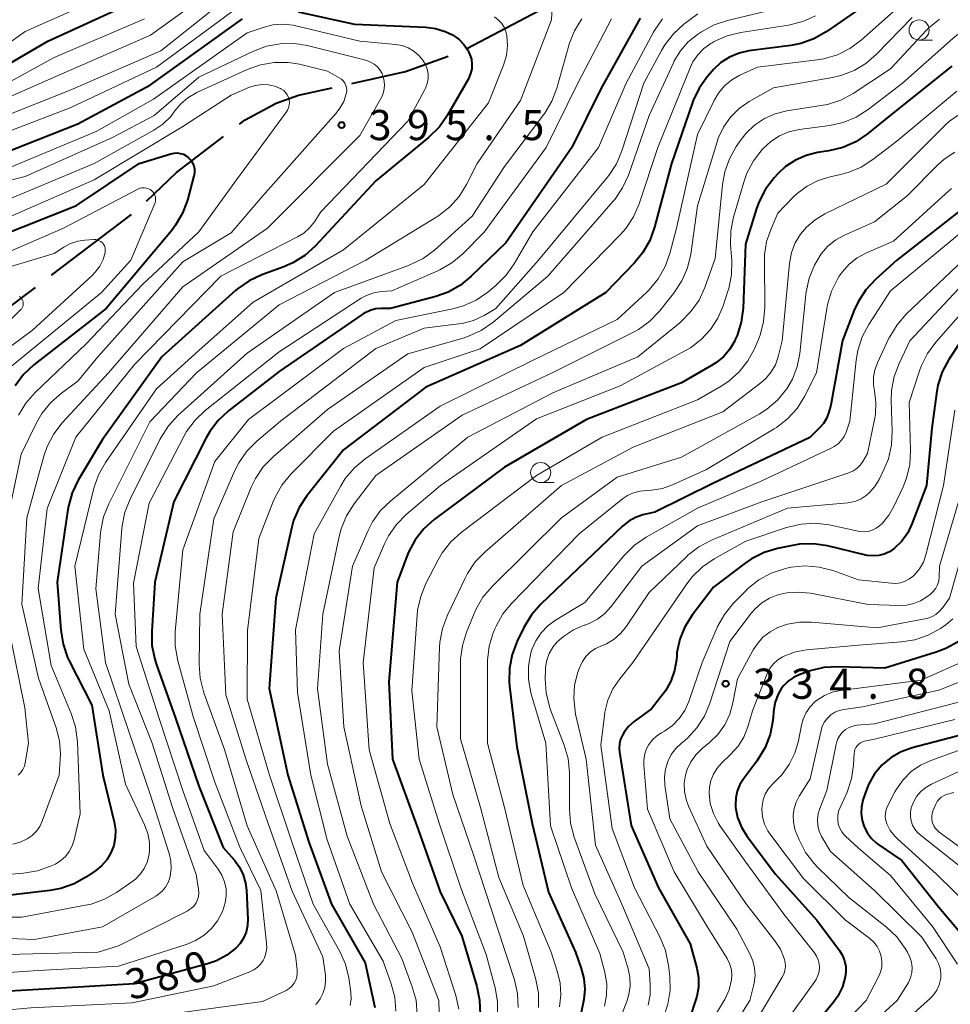
# Model space of a CAD drawing. Units: metres. Extents: x -72000 to -70000, y 24000 to 25500.
# Drawn here: x -71385 to -71270, y 24171 to 24293 of the extents above; entities that cross this region are included whole.
import ezdxf

# ---------------------------------------------------------------- set-up
doc = ezdxf.new("R2010")
doc.units = ezdxf.units.M
for name, color, linetype, lineweight in [('110600_大字・町・丁目界', 7, 'Continuous', 40), ('633100_広葉樹林', 7, 'Continuous', 13), ('710100_等高線(計曲線)', 7, 'Continuous', 40), ('710200_等高線(主曲線)', 7, 'Continuous', 13), ('731200_図化機測定による標高点', 7, 'Continuous', 40)]:
    doc.layers.add(name, color=color, linetype=linetype, lineweight=lineweight)
doc.styles.add('Style-WORKING', font='MS Gothic.ttf')

msp = doc.modelspace()

# ---------------------------------------------------------------- linework, layer by layer
at = {"layer": '110600_大字・町・丁目界', "linetype": 'Continuous', "lineweight": 40}
msp.add_line((-71381.33, 24261.14), (-71371.36, 24268.67), dxfattribs=at)
at = {"layer": '110600_大字・町・丁目界', "linetype": 'Continuous', "lineweight": 40, "flags": 128}
for points in [[(-71329.7, 24289.33), (-71320.77, 24294.01), (-71318.84, 24295.47)], [(-71344, 24284.97), (-71337.32, 24286.45), (-71331.99, 24288.34)], [(-71357.96, 24279.89), (-71357.26, 24280.43), (-71353.39, 24282.52), (-71350.6, 24283.5), (-71346.44, 24284.42)], [(-71369.51, 24270.35), (-71365.78, 24273.91), (-71359.95, 24278.37)], [(-71393.87, 24252.97), (-71387.68, 24256.34), (-71383.33, 24259.63)]]:
    msp.add_lwpolyline(points, dxfattribs=at)
at = {"layer": '633100_広葉樹林', "linetype": 'Continuous', "lineweight": 13}
for p, q in [((-71273.45, 24290.36), (-71271.78, 24290.36)), ((-71320.5, 24235.36), (-71318.83, 24235.36))]:
    msp.add_line(p, q, dxfattribs=at)
for centre in [(-71273.45, 24291.61), (-71320.5, 24236.61)]:
    msp.add_circle(centre, 1.25, dxfattribs=at)
at = {"layer": '710100_等高線(計曲線)', "linetype": 'Continuous', "lineweight": 40, "flags": 128}
for points, elevation in [([(-71277, 24296.92), (-71285.02, 24291.38), (-71286.53, 24290.52), (-71288.17, 24289.93), (-71289.39, 24289.69), (-71294.6, 24289), (-71295.84, 24288.72), (-71297.01, 24288.24), (-71298.08, 24287.55), (-71299.02, 24286.69), (-71299.18, 24286.51), (-71299.77, 24285.82), (-71300.78, 24284.4), (-71301.53, 24282.83), (-71301.62, 24282.59), (-71304.25, 24275), (-71306.33, 24267.1), (-71306.92, 24265.46), (-71307.79, 24263.94), (-71308.82, 24262.69), (-71312.4, 24259), (-71323, 24252.42), (-71334.77, 24247.23), (-71345, 24239.43), (-71349.56, 24233.72), (-71350.52, 24232.27), (-71351.22, 24230.67), (-71351.5, 24229.66), (-71353.43, 24221), (-71354.24, 24209.76), (-71351.95, 24199), (-71349.32, 24190.68), (-71346.51, 24183), (-71342.31, 24175.69), (-71341.11, 24170.14)], 370), ([(-71421, 24294.43), (-71411.54, 24292.46), (-71404.55, 24289.45), (-71395, 24287.2), (-71393, 24286.03), (-71392.37, 24285.74), (-71391.7, 24285.56), (-71391.01, 24285.49), (-71390.32, 24285.55), (-71389.65, 24285.73), (-71389, 24286.03), (-71381.78, 24290.22), (-71371, 24295.17)], 380), ([(-71350.67, 24293.88), (-71343.67, 24292.33), (-71334.78, 24291.97), (-71333.56, 24291.81), (-71332.38, 24291.44), (-71331.46, 24290.99), (-71331.35, 24290.92), (-71330.65, 24290.42), (-71330.05, 24289.81), (-71329.57, 24289.1), (-71329.3, 24288.54), (-71329.12, 24287.97), (-71329.05, 24287.38), (-71329.07, 24286.79)], 390), ([(-71455, 24293), (-71446.28, 24289.72), (-71437.14, 24287), (-71429.71, 24285), (-71423, 24282.9), (-71414.93, 24279.07), (-71405.11, 24277), (-71397, 24275.33), (-71387.94, 24276.06), (-71378.04, 24279.96), (-71369, 24284.78), (-71357.57, 24293)], 390), ([(-71308.14, 24293.07), (-71313, 24284.28), (-71316.63, 24277), (-71324.83, 24265.17), (-71329.13, 24261), (-71330.48, 24259.89), (-71332, 24259.04), (-71333.52, 24258.5), (-71339.17, 24257), (-71340.37, 24257), (-71341.04, 24256.94), (-71341.7, 24256.77), (-71342.31, 24256.48), (-71342.56, 24256.32), (-71353, 24249.18), (-71359.32, 24244.28), (-71360.6, 24243.1), (-71361.65, 24241.71), (-71362.1, 24240.91), (-71366.13, 24233), (-71368.47, 24223), (-71368.86, 24216.87), (-71368.83, 24215.13), (-71368.49, 24213.42), (-71368.3, 24212.85), (-71365.89, 24206.11), (-71363, 24197.63), (-71359.96, 24190.04), (-71358.57, 24188.43), (-71357.95, 24187.57), (-71357.48, 24186.62), (-71357.19, 24185.6), (-71357.08, 24184.7), (-71356.93, 24181.11), (-71356.96, 24180.31), (-71357.14, 24179.52)], 380), ([(-71329.07, 24286.79), (-71329.21, 24286.21), (-71329.44, 24285.66), (-71329.49, 24285.56), (-71332.08, 24281.02), (-71333.07, 24279.58), (-71334.43, 24278.23), (-71341, 24272.85), (-71348.54, 24264.76), (-71349.84, 24263.59), (-71351.32, 24262.67), (-71352.44, 24262.18), (-71355.18, 24261.18), (-71356.76, 24260.44), (-71358.19, 24259.44), (-71358.44, 24259.22), (-71367.59, 24251), (-71375, 24240.74), (-71378, 24235.67), (-71378.75, 24234.1), (-71379.22, 24232.42), (-71379.28, 24232.02), (-71380.6, 24223), (-71380.17, 24217.01), (-71379.89, 24215.29), (-71379.32, 24213.65), (-71379.11, 24213.2), (-71376.31, 24207.69), (-71374.96, 24199), (-71373.53, 24193.21), (-71373.38, 24192.23), (-71373.4, 24191.24), (-71373.59, 24190.27), (-71373.95, 24189.35), (-71374.46, 24188.51), (-71375.11, 24187.76), (-71375.82, 24187.18), (-71376.99, 24186.38), (-71378.5, 24185.51), (-71380.15, 24184.93), (-71381.52, 24184.67), (-71388.92, 24183.82)], 390), ([(-71269.37, 24287.12), (-71277, 24281.02), (-71279.87, 24278.7), (-71281.32, 24277.73), (-71282.91, 24277.02), (-71284.65, 24276.59), (-71286.07, 24276.38), (-71287.49, 24276.03), (-71288.83, 24275.44), (-71290.05, 24274.63), (-71291, 24273.75), (-71291.48, 24273.22), (-71292.54, 24271.84), (-71293.34, 24270.29), (-71293.66, 24269.41), (-71295.02, 24264.98), (-71295.34, 24257.05), (-71295.56, 24255.32), (-71296.07, 24253.66), (-71296.3, 24253.15), (-71296.37, 24253), (-71296.99, 24251.95), (-71297.78, 24251.01), (-71298.73, 24250.23), (-71299.25, 24249.91), (-71303, 24247.78), (-71314.8, 24243.2), (-71325, 24237.27), (-71333.74, 24230.78), (-71335.04, 24229.62), (-71336.12, 24228.25), (-71336.95, 24226.72), (-71337.16, 24226.2), (-71338.34, 24223), (-71339.39, 24210.61), (-71338.92, 24201), (-71335.75, 24192.25), (-71333, 24184.5), (-71330.29, 24179), (-71328.43, 24172.77), (-71328.09, 24171.06), (-71328.04, 24169.32)], 360), ([(-71388.15, 24265.85), (-71378.22, 24269.78), (-71370.42, 24275), (-71366.48, 24276.23), (-71366.09, 24276.31), (-71365.7, 24276.33), (-71365.31, 24276.28), (-71364.93, 24276.16), (-71364.58, 24275.97), (-71364.27, 24275.73), (-71364, 24275.44), (-71363.79, 24275.11), (-71363.64, 24274.74), (-71363.56, 24274.36), (-71363.54, 24273.96)], 400), ([(-71363.54, 24273.96), (-71363.59, 24273.57), (-71363.62, 24273.48), (-71364.42, 24270.48), (-71365.02, 24268.84), (-71365.9, 24267.34), (-71366.42, 24266.65), (-71374.54, 24257), (-71383.54, 24249.99), (-71384.81, 24248.8), (-71385.86, 24247.41)], 400), ([(-71266.91, 24270.28), (-71276.2, 24263), (-71278.88, 24260.59), (-71280.07, 24259.31), (-71281.02, 24257.85), (-71281.51, 24256.79), (-71282.98, 24253.02), (-71284.41, 24245), (-71284.7, 24244), (-71284.97, 24243.33), (-71285.34, 24242.72), (-71285.74, 24242.26), (-71287.03, 24240.97), (-71299, 24235.28), (-71306.31, 24231.69), (-71307.78, 24231.35), (-71308.7, 24231.04), (-71309.55, 24230.59), (-71310.34, 24229.96), (-71320.5, 24220.24), (-71321.65, 24218.93), (-71322.58, 24217.38), (-71323.42, 24215.65), (-71324.05, 24214.02), (-71324.38, 24212.31), (-71324.4, 24210.56), (-71324.36, 24210.08)], 350), ([(-71267, 24254.8), (-71269.73, 24250.66), (-71270.56, 24249.13), (-71271.11, 24247.47), (-71271.3, 24246.44), (-71271.85, 24242.15), (-71272.53, 24235), (-71274.29, 24230.31), (-71274.85, 24229.14), (-71275.61, 24228.08), (-71276.55, 24227.16), (-71277.14, 24226.76), (-71277.78, 24226.47), (-71278.47, 24226.3), (-71279.17, 24226.25), (-71279.88, 24226.32), (-71280.06, 24226.36), (-71284.84, 24227.5), (-71286.57, 24227.76), (-71288.31, 24227.71), (-71289.17, 24227.57), (-71291.05, 24227.19), (-71292.72, 24226.69), (-71294.27, 24225.91), (-71295.08, 24225.36), (-71299, 24222.39), (-71301.66, 24218.88), (-71302.56, 24217.46), (-71303.19, 24215.9), (-71303.55, 24214.25), (-71303.59, 24213.82), (-71303.63, 24213.36), (-71303.86, 24212), (-71304.32, 24210.71), (-71305, 24209.51), (-71305.28, 24209.13), (-71306.73, 24207.27), (-71308.87, 24205.68), (-71309.56, 24205.07), (-71310.13, 24204.35), (-71310.34, 24204), (-71310.58, 24203.47), (-71310.71, 24202.91), (-71310.75, 24202.33), (-71310.71, 24201.87), (-71309.25, 24192.75), (-71305.87, 24185), (-71301.93, 24178.07), (-71301.1, 24175.04), (-71300.89, 24173.86), (-71300.88, 24172.67), (-71301.08, 24171.49)], 340), ([(-71268.61, 24215.6), (-71270.13, 24214.74), (-71271.32, 24214.28), (-71277.69, 24212.31), (-71283.57, 24212.48), (-71285.31, 24212.38), (-71287.01, 24211.97), (-71287.25, 24211.89), (-71288.37, 24211.49), (-71289.08, 24211.16), (-71289.72, 24210.71), (-71290.28, 24210.16), (-71290.54, 24209.82), (-71291.02, 24208.98), (-71291.34, 24208.07), (-71291.5, 24207.22), (-71291.65, 24205.79), (-71291.97, 24204.08), (-71292.59, 24202.45), (-71293.48, 24200.96), (-71293.63, 24200.76), (-71295.26, 24198.6), (-71295.73, 24197.86), (-71296.07, 24197.04), (-71296.25, 24196.18), (-71296.28, 24195.31)], 330), ([(-71324.36, 24210.08), (-71323.45, 24202.55), (-71321.56, 24193), (-71319.53, 24184.47), (-71316.19, 24177), (-71315.47, 24175), (-71315.13, 24173.73), (-71315.02, 24172.42), (-71315.14, 24171.12), (-71315.18, 24170.92), (-71316.25, 24165.75)], 350), ([(-71267, 24204.32), (-71274.31, 24202.41), (-71275.67, 24201.92), (-71276.93, 24201.21), (-71278.04, 24200.29), (-71278.98, 24199.19), (-71279.71, 24197.94), (-71280.13, 24196.87), (-71280.43, 24195.92), (-71280.61, 24195.09), (-71280.65, 24194.24), (-71280.53, 24193.39), (-71280.28, 24192.58), (-71279.88, 24191.82), (-71279.36, 24191.15), (-71278.73, 24190.57), (-71278.56, 24190.44), (-71275.61, 24188.39), (-71271, 24182.61), (-71267.14, 24178.07)], 320), ([(-71296.28, 24195.31), (-71296.26, 24195), (-71296.01, 24193.74), (-71295.54, 24192.55), (-71294.83, 24191.39), (-71291.31, 24186.69), (-71286.17, 24181), (-71283.36, 24177.23), (-71282.98, 24176.62), (-71282.72, 24175.94), (-71282.57, 24175.23), (-71282.55, 24174.51), (-71282.63, 24173.93), (-71282.99, 24172.7), (-71283.57, 24171.55), (-71284.19, 24170.69), (-71292.28, 24161), (-71297, 24149.73), (-71299.66, 24139), (-71300.3, 24127.7), (-71299, 24118.12), (-71295.4, 24110.6), (-71290.95, 24105), (-71285.31, 24098.69)], 330), ([(-71357.14, 24179.52), (-71357.44, 24178.77), (-71357.88, 24178.09), (-71358.37, 24177.55), (-71359.51, 24176.64), (-71360.8, 24175.95), (-71361.94, 24175.55), (-71371, 24173.1), (-71381.54, 24172.46), (-71393, 24171.8)], 380), ([(-71301.08, 24171.49), (-71301.23, 24171), (-71301.92, 24169), (-71307.53, 24159), (-71311, 24148.46), (-71313.59, 24139), (-71313.49, 24128.51), (-71313.05, 24122.82), (-71312.76, 24121.1), (-71312.13, 24119.34), (-71309.11, 24112.89), (-71305.82, 24105), (-71303.42, 24100.47), (-71303.27, 24100.14), (-71303.19, 24099.79), (-71303.17, 24099.42), (-71303.22, 24099.06)], 340)]:
    msp.add_lwpolyline(points, dxfattribs=dict(at, elevation=elevation))
at = {"layer": '710200_等高線(主曲線)', "linetype": 'Continuous', "lineweight": 13, "flags": 128}
for points, elevation in [([(-71440.01, 24295), (-71432.38, 24291.62), (-71425, 24290.26), (-71416.89, 24287.11), (-71407, 24285.32), (-71399.56, 24284.44), (-71394.74, 24282.7), (-71393.05, 24282.26), (-71391.31, 24282.11), (-71389.58, 24282.27), (-71387.9, 24282.73), (-71387.36, 24282.95), (-71379.73, 24286.27), (-71369, 24290.97), (-71359, 24298.2)], 384), ([(-71273, 24297.17), (-71280.66, 24290.35), (-71282.06, 24289.31), (-71283.61, 24288.53), (-71285.28, 24288.03), (-71286.11, 24287.9), (-71293.55, 24287), (-71295.72, 24286), (-71296.73, 24285.42), (-71297.63, 24284.67), (-71298.39, 24283.78), (-71298.94, 24282.85), (-71301, 24278.63), (-71303.62, 24267)], 368), ([(-71442.66, 24293.34), (-71435, 24290.48), (-71425.98, 24288.02), (-71419, 24284.73), (-71408.52, 24283.48), (-71399, 24281.46), (-71393.33, 24280.25), (-71391.6, 24280.04), (-71389.86, 24280.13), (-71388.16, 24280.53), (-71387.56, 24280.74), (-71379, 24284.14), (-71367.71, 24289), (-71358.86, 24296.09)], 386), ([(-71406.22, 24293), (-71398.15, 24289.85), (-71394.69, 24288.31), (-71393.58, 24287.93), (-71392.43, 24287.75), (-71391.26, 24287.77), (-71390.12, 24287.99), (-71389.03, 24288.41), (-71388.12, 24288.94), (-71384.58, 24291.42), (-71373, 24296.62)], 378), ([(-71453, 24294.81), (-71444.5, 24291.5), (-71436.67, 24289), (-71427.64, 24286.36), (-71421, 24283.74), (-71412.86, 24281.14), (-71407, 24280.36), (-71397.77, 24278.23), (-71392.63, 24277.81), (-71390.88, 24277.82), (-71389.17, 24278.13), (-71388.26, 24278.43), (-71379, 24281.95), (-71368.27, 24287), (-71362.81, 24291), (-71358.22, 24294.37)], 388), ([(-71428.57, 24293.43), (-71423, 24292.54), (-71417, 24290.49), (-71409, 24288.35), (-71404.76, 24287.24), (-71396.32, 24285.68), (-71393.39, 24284.34), (-71392.34, 24283.96), (-71391.24, 24283.78), (-71390.12, 24283.79), (-71389.02, 24283.99), (-71387.97, 24284.38), (-71387.64, 24284.55), (-71381, 24288.2), (-71369.75, 24293)], 382), ([(-71319.07, 24294.43), (-71319.14, 24292.86), (-71323, 24282.84), (-71328.4, 24275), (-71329.71, 24272.4), (-71330.63, 24270.92), (-71331.8, 24269.62), (-71333.17, 24268.55), (-71333.43, 24268.38), (-71342.25, 24263), (-71353, 24257.44), (-71363.28, 24249), (-71369.08, 24242.92), (-71374.21, 24232.72), (-71374.85, 24231.1)], 386), ([(-71300.96, 24293.63), (-71302.7, 24292.32), (-71303.99, 24291.15), (-71305.06, 24289.77), (-71305.47, 24289.08), (-71307.66, 24285), (-71310.41, 24276.58), (-71311.09, 24274.98), (-71312.04, 24273.52), (-71312.22, 24273.3), (-71320.77, 24263), (-71326.07, 24257), (-71327.53, 24256.15), (-71328.85, 24255.53), (-71330.25, 24255.15), (-71330.68, 24255.08), (-71335, 24254.54), (-71341, 24252.04), (-71352.85, 24243), (-71355.8, 24240.51), (-71357.03, 24239.27), (-71358.03, 24237.84), (-71358.52, 24236.85), (-71361.12, 24230.88), (-71362.9, 24219), (-71362.98, 24212.8), (-71362.85, 24211.06), (-71362.37, 24209.24), (-71359.8, 24202.2), (-71357, 24192.7), (-71353.38, 24184.62), (-71351, 24176.66), (-71350.77, 24174.83), (-71350.76, 24174.39), (-71350.82, 24173.96), (-71350.96, 24173.54), (-71351.16, 24173.15), (-71351.44, 24172.8), (-71351.76, 24172.5), (-71352.14, 24172.27), (-71352.23, 24172.23), (-71355.1, 24170.9), (-71367, 24169.25)], 376), ([(-71290.34, 24294.45), (-71297.26, 24292.8), (-71298.92, 24292.25), (-71300.49, 24291.39), (-71301, 24291.05), (-71302.15, 24290.13), (-71303.13, 24289.02), (-71303.89, 24287.76), (-71304, 24287.53), (-71307, 24281), (-71309.6, 24273.58), (-71310.32, 24271.99), (-71311.3, 24270.55), (-71311.5, 24270.32), (-71319.62, 24261), (-71326.45, 24255.28), (-71327.88, 24254.28), (-71329.46, 24253.55), (-71330.13, 24253.33), (-71337, 24251.37), (-71347, 24244.44), (-71353.78, 24238.56), (-71354.99, 24237.31), (-71355.97, 24235.87), (-71356.48, 24234.79), (-71358.74, 24229.26), (-71360.09, 24219), (-71359.64, 24209), (-71357.1, 24200.9), (-71354.4, 24193), (-71351.4, 24184.6), (-71347.57, 24176.43), (-71347.27, 24174.14), (-71347.24, 24173.38), (-71347.34, 24172.62), (-71347.57, 24171.89), (-71347.93, 24171.22), (-71348.39, 24170.61), (-71348.49, 24170.52)], 374), ([(-71286.32, 24293.38), (-71287.91, 24292.66), (-71289.7, 24292.21), (-71295.62, 24291.3), (-71297.31, 24290.88), (-71298.91, 24290.18), (-71299.18, 24290.02), (-71299.33, 24289.93), (-71300.21, 24289.3), (-71300.97, 24288.53), (-71301.58, 24287.64), (-71301.92, 24286.92), (-71305.93, 24277), (-71308.27, 24269.99), (-71308.97, 24268.39), (-71309.93, 24266.93), (-71310.61, 24266.17), (-71317.61, 24259), (-71328.03, 24251.97), (-71335, 24249.69), (-71346.25, 24241.75), (-71351.55, 24236.4), (-71352.67, 24235.06), (-71353.53, 24233.54), (-71353.75, 24233.03), (-71355.56, 24228.44), (-71356.96, 24217), (-71357, 24208.44), (-71354.23, 24199), (-71351.41, 24190.59), (-71348.78, 24183), (-71345.49, 24177.1), (-71344.78, 24175.51), (-71344.36, 24173.82), (-71344.32, 24173.54), (-71344.12, 24172.06), (-71344.08, 24171.22), (-71344.19, 24170.38)], 372), ([(-71311.69, 24293), (-71315.87, 24285), (-71319.82, 24277), (-71327.51, 24266.49), (-71330.2, 24263.8), (-71331.54, 24262.67), (-71333.05, 24261.8), (-71333.27, 24261.7), (-71339, 24259.2), (-71340.34, 24259.1), (-71341.24, 24258.95), (-71342.09, 24258.65), (-71342.8, 24258.27), (-71353, 24251.61), (-71362.21, 24244.33), (-71363.48, 24243.13), (-71364.52, 24241.73), (-71364.87, 24241.1), (-71369.2, 24232.8), (-71371.14, 24222.86), (-71370.78, 24215), (-71367.95, 24206.05), (-71365, 24197.12), (-71362.35, 24189.65), (-71360.6, 24187.32), (-71360.14, 24186.58), (-71359.81, 24185.76), (-71359.62, 24184.89), (-71359.59, 24184.01), (-71359.72, 24183.14), (-71359.98, 24182.32), (-71360.11, 24182), (-71360.69, 24180.91), (-71361.44, 24179.94), (-71362.35, 24179.11), (-71363.4, 24178.45), (-71364.47, 24178.01), (-71373, 24175.28), (-71383, 24174.75), (-71394.02, 24173.98)], 382), ([(-71315.38, 24293), (-71316.3, 24291.52), (-71316.94, 24289.9), (-71317, 24289.7), (-71318.49, 24284.4), (-71319.1, 24282.77), (-71319.99, 24281.27), (-71320.14, 24281.07), (-71325, 24274.64), (-71329, 24268.47), (-71333.72, 24264.27), (-71335.11, 24263.23), (-71336.67, 24262.45), (-71336.94, 24262.35), (-71346.12, 24259), (-71357, 24251.46), (-71365.6, 24243.69), (-71366.79, 24242.41), (-71367.74, 24240.95), (-71367.84, 24240.74), (-71371.56, 24233.32), (-71372.2, 24231.7), (-71372.55, 24229.99), (-71372.58, 24229.62), (-71373.41, 24219), (-71371.69, 24210.31), (-71368.81, 24203), (-71366.28, 24195), (-71363.35, 24186.65), (-71363.04, 24184.83), (-71363, 24184.39), (-71363.05, 24183.95), (-71363.16, 24183.53), (-71363.35, 24183.13), (-71363.6, 24182.78), (-71363.92, 24182.47), (-71364.28, 24182.22), (-71364.38, 24182.16), (-71373, 24177.79), (-71375.52, 24177), (-71385.25, 24176.75), (-71391.89, 24176.31)], 384), ([(-71387, 24274.32), (-71375.77, 24279), (-71368.64, 24283), (-71357, 24291.24), (-71355, 24291.94), (-71353.79, 24292.25), (-71352.54, 24292.34), (-71351.29, 24292.22), (-71350.94, 24292.14), (-71343, 24290.23), (-71338.52, 24289.82), (-71337.72, 24289.67), (-71336.96, 24289.39), (-71336.26, 24288.98), (-71335.63, 24288.46), (-71335.14, 24287.86), (-71334.83, 24287.34), (-71334.62, 24286.77), (-71334.51, 24286.17), (-71334.51, 24285.56), (-71334.61, 24284.96), (-71334.82, 24284.39), (-71334.91, 24284.21), (-71337, 24280.29), (-71347.83, 24269), (-71348.63, 24267.78), (-71349.24, 24267.02), (-71349.97, 24266.37), (-71350.74, 24265.89), (-71360.26, 24261), (-71371, 24250.04), (-71378.3, 24241), (-71381.87, 24232.13), (-71383, 24222.2), (-71381.36, 24212.64), (-71378.86, 24206.69), (-71378.33, 24205.03), (-71378.08, 24203.17), (-71377.78, 24194.22), (-71378.51, 24190.97), (-71378.75, 24190.23), (-71379.11, 24189.53), (-71379.59, 24188.91), (-71380.17, 24188.39), (-71380.83, 24187.97), (-71381.02, 24187.88), (-71381.43, 24187.69), (-71383.07, 24187.11), (-71384.82, 24186.82), (-71389.58, 24186.45)], 392), ([(-71326.25, 24293.23), (-71325.78, 24292.88), (-71325.38, 24292.45), (-71325.06, 24291.96), (-71324.83, 24291.42), (-71324.71, 24290.89), (-71324.63, 24289.67), (-71324.76, 24288.46), (-71325.13, 24287.23), (-71327, 24282.55), (-71335, 24272.42), (-71345, 24264.3), (-71356.23, 24257.77), (-71363, 24251.78), (-71368.28, 24247), (-71374.62, 24237.85), (-71375.48, 24236.33), (-71376.07, 24234.69), (-71376.12, 24234.52), (-71378.44, 24225), (-71377.32, 24214.68), (-71374.14, 24207), (-71372.11, 24197.89), (-71369.75, 24192.84), (-71369.36, 24191.77), (-71369.16, 24190.66)], 388), ([(-71305.37, 24292.98), (-71306.36, 24291.54), (-71306.47, 24291.34), (-71309.85, 24285), (-71313.29, 24277), (-71321.47, 24266.53), (-71323.79, 24262.55), (-71324.79, 24261.13), (-71326.08, 24259.86), (-71327.09, 24259.03), (-71328.53, 24258.04), (-71330.11, 24257.32), (-71331.42, 24256.96), (-71338.5, 24255.5), (-71345, 24252.03), (-71356.81, 24243.19), (-71361, 24238), (-71365, 24227), (-71365.95, 24216.83), (-71365.96, 24215.08), (-71365.63, 24213.23), (-71363.71, 24206.29), (-71361, 24198.13)], 378), ([(-71274.31, 24293.17), (-71278.73, 24288.6), (-71280.05, 24287.46), (-71281.54, 24286.56), (-71283.17, 24285.94), (-71284.22, 24285.7), (-71291.57, 24284.43), (-71294.57, 24282.72), (-71295.82, 24281.85), (-71296.89, 24280.78), (-71297.77, 24279.54), (-71298.42, 24278.16), (-71298.57, 24277.7), (-71301, 24269.76), (-71301.85, 24263.74), (-71302.25, 24262.04), (-71302.93, 24260.44), (-71303.98, 24258.85), (-71305.73, 24256.69), (-71306.94, 24255.43), (-71308.35, 24254.41), (-71309.04, 24254.03), (-71319, 24249.06), (-71330.26, 24243.74), (-71341, 24236.23), (-71343.71, 24232.71), (-71344.65, 24231.24), (-71345.31, 24229.63), (-71345.57, 24228.65), (-71347.58, 24219), (-71348.25, 24209.75), (-71347, 24200.39), (-71344.57, 24191.43), (-71341.29, 24183), (-71337.77, 24176.23), (-71336.47, 24172.72), (-71336, 24171.04), (-71335.84, 24169.16)], 366), ([(-71270.92, 24292.96), (-71272.26, 24291.84), (-71272.52, 24291.57), (-71277, 24286.77), (-71281.65, 24283.73), (-71283.18, 24282.9), (-71284.84, 24282.36), (-71285.61, 24282.21), (-71289.91, 24281.55), (-71291.34, 24281.2), (-71292.68, 24280.61), (-71293.91, 24279.8), (-71294.97, 24278.78), (-71295.58, 24278), (-71296.18, 24277.13)], 364), ([(-71264, 24292.9), (-71265.62, 24292.58), (-71267.15, 24291.98), (-71268.56, 24291.13), (-71269.25, 24290.56), (-71275.5, 24285), (-71279.79, 24281.71), (-71281.27, 24280.77), (-71282.88, 24280.11), (-71284.55, 24279.74), (-71288.38, 24279.23), (-71289.63, 24278.95), (-71290.81, 24278.46)], 362), ([(-71393, 24271.35), (-71384.6, 24273.4), (-71373.76, 24278.24), (-71368.55, 24281), (-71363, 24285.73), (-71356.22, 24288.98), (-71354.59, 24289.59), (-71352.88, 24289.91), (-71351.13, 24289.92), (-71349.53, 24289.67), (-71343.75, 24288.25), (-71342.13, 24287.81), (-71341.65, 24287.63), (-71341.2, 24287.37), (-71340.81, 24287.04), (-71340.48, 24286.64), (-71340.23, 24286.19), (-71340.11, 24285.89), (-71339.97, 24285.29), (-71339.93, 24284.68), (-71340, 24284.07), (-71340.18, 24283.48), (-71340.4, 24283.02), (-71343, 24278.51), (-71354.47, 24267), (-71365, 24259.69), (-71374.22, 24249), (-71379.98, 24242.79), (-71381.04, 24241.41), (-71381.86, 24239.87), (-71382.28, 24238.65), (-71384.39, 24231), (-71385, 24220.27), (-71382.93, 24211.07), (-71380.74, 24204.89), (-71380.33, 24203.29), (-71380.21, 24201.65), (-71380.23, 24201), (-71380.39, 24199), (-71382.48, 24193.29)], 394), ([(-71387, 24270.41), (-71376.04, 24275), (-71368.6, 24279.16), (-71367.47, 24279.92), (-71366.5, 24280.87), (-71365.97, 24281.56), (-71365.23, 24282.45), (-71364.36, 24283.2), (-71363.27, 24283.83), (-71356.99, 24286.71), (-71355.35, 24287.3), (-71353.63, 24287.59), (-71351.88, 24287.58), (-71350.49, 24287.35), (-71347, 24286.51), (-71345.54, 24285.68), (-71345.27, 24285.5), (-71345.05, 24285.28), (-71344.87, 24285.02), (-71344.73, 24284.73), (-71344.65, 24284.43), (-71344.62, 24284.11), (-71344.64, 24283.8), (-71344.67, 24283.66), (-71344.98, 24282.74), (-71345.46, 24281.88), (-71345.91, 24281.29), (-71355.03, 24271), (-71359, 24266.39), (-71365, 24262.79), (-71375.56, 24251), (-71378.04, 24247.96), (-71380.1, 24246.46), (-71381.41, 24245.31), (-71382.51, 24243.95), (-71383.18, 24242.78), (-71385.08, 24238.92), (-71387.22, 24228.78)], 396), ([(-71387, 24268.18), (-71376.03, 24273), (-71365, 24279.62), (-71359, 24283.53), (-71356.69, 24284.49), (-71355.94, 24284.73), (-71355.15, 24284.84), (-71354.36, 24284.81), (-71353.58, 24284.64), (-71352.85, 24284.34), (-71352.73, 24284.27), (-71352.45, 24284.08), (-71352.21, 24283.85), (-71352.01, 24283.57), (-71351.86, 24283.27), (-71351.77, 24282.95), (-71351.73, 24282.61), (-71351.76, 24282.27), (-71351.84, 24281.95), (-71351.98, 24281.64), (-71352.11, 24281.43), (-71358.34, 24273), (-71363, 24266.53), (-71370.03, 24259.97), (-71377, 24252.59), (-71383.36, 24246.55), (-71384.51, 24245.25), (-71385.42, 24243.76)], 398), ([(-71268.75, 24284), (-71276.21, 24277.79), (-71279.19, 24275.5), (-71280.66, 24274.56), (-71282.27, 24273.89), (-71283.23, 24273.64), (-71284.51, 24273.37), (-71285.99, 24272.92), (-71287.38, 24272.22), (-71288.62, 24271.28), (-71289.1, 24270.82), (-71291, 24268.84), (-71291.86, 24266.92), (-71292.41, 24265.33), (-71292.67, 24263.67), (-71292.69, 24262.9), (-71292.64, 24257.11), (-71292.78, 24255.38), (-71293.22, 24253.69), (-71293.46, 24253.06), (-71293.92, 24252), (-71294.74, 24250.48), (-71295.81, 24249.13), (-71297.1, 24247.98), (-71298.05, 24247.36), (-71301, 24245.65), (-71312.85, 24241), (-71321, 24236.24), (-71330.37, 24229.18), (-71331.67, 24228.01), (-71332.74, 24226.64), (-71333.24, 24225.77), (-71334.76, 24222.83), (-71335.42, 24221.21), (-71335.8, 24219.51)], 358), ([(-71268.61, 24281.03), (-71269.68, 24280.29), (-71270.18, 24279.83), (-71277.53, 24272.47), (-71285.18, 24268.76), (-71286.39, 24268.04), (-71287.46, 24267.11), (-71288.19, 24266.25), (-71288.85, 24265.16), (-71289.31, 24263.97), (-71289.57, 24262.6), (-71290.46, 24253), (-71290.98, 24251), (-71291.32, 24250.02), (-71291.83, 24249.12), (-71292.49, 24248.31), (-71293.13, 24247.75), (-71297.86, 24244.14), (-71309, 24239.76), (-71317.92, 24235), (-71327.42, 24226.76), (-71328.64, 24225.5), (-71329.61, 24224.06), (-71329.9, 24223.51), (-71332.1, 24218.88), (-71332.71, 24217.25), (-71333.03, 24215.53), (-71333.07, 24214.92), (-71333.42, 24205), (-71331.41, 24196.59), (-71328.8, 24189), (-71325.89, 24180.11), (-71323.77, 24173.58), (-71323.38, 24171.88), (-71323.29, 24170.14)], 356), ([(-71290.81, 24278.46), (-71291.89, 24277.77), (-71292.79, 24276.94), (-71292.98, 24276.74), (-71294.05, 24275.36), (-71294.86, 24273.82), (-71295.25, 24272.72), (-71296.51, 24268.36), (-71296.85, 24266.65), (-71296.88, 24264.9), (-71296.74, 24262.94), (-71296.78, 24261.19), (-71297.11, 24259.48), (-71297.21, 24259.16), (-71297.81, 24257.33), (-71298.46, 24255.79), (-71299.38, 24254.38), (-71300.53, 24253.15), (-71301.87, 24252.13), (-71302.39, 24251.83), (-71310.62, 24247.38), (-71321, 24243.27), (-71332.97, 24235), (-71337.21, 24231.42), (-71338.44, 24230.18), (-71339.43, 24228.75), (-71339.93, 24227.75), (-71341.21, 24224.79), (-71342.59, 24213), (-71341.84, 24202.16), (-71339.27, 24193), (-71336.43, 24185.57), (-71333, 24177.69), (-71331.05, 24171.62), (-71330.66, 24169.92)], 362), ([(-71296.18, 24277.13), (-71297.04, 24275.61), (-71297.62, 24273.97), (-71297.9, 24272.43), (-71298.8, 24263.2), (-71300.08, 24259.63), (-71300.81, 24258.04), (-71301.81, 24256.61), (-71303.03, 24255.37), (-71303.19, 24255.24), (-71308.42, 24251), (-71319, 24246.53), (-71329.57, 24241), (-71339.15, 24233.12), (-71340.4, 24231.9), (-71341.41, 24230.48), (-71341.96, 24229.41), (-71343.89, 24225), (-71345.54, 24214.46), (-71344.96, 24205), (-71342.81, 24195.19), (-71340.29, 24187), (-71336.48, 24179.52), (-71333.15, 24171), (-71333.06, 24168.09)], 364), ([(-71269.02, 24276.44), (-71270.35, 24275.55), (-71271.13, 24274.84), (-71274.92, 24271), (-71279, 24267.78), (-71282.71, 24266.13), (-71283.81, 24265.52), (-71284.79, 24264.73), (-71285.61, 24263.78), (-71286.17, 24262.89), (-71286.44, 24262.38), (-71287.11, 24260.77), (-71287.49, 24259.07), (-71287.53, 24258.75), (-71288.28, 24251.41), (-71288.59, 24249.78), (-71289.18, 24248.23), (-71289.9, 24247), (-71289.93, 24246.96), (-71291.04, 24245.61), (-71292.36, 24244.48), (-71293.35, 24243.85), (-71303, 24238.54), (-71311, 24236.06), (-71317.9, 24231), (-71326.55, 24222.44), (-71327.68, 24221.11), (-71328.56, 24219.6), (-71328.77, 24219.11), (-71329.71, 24216.8), (-71330.23, 24215.14), (-71330.45, 24213.41), (-71330.45, 24213.06), (-71330.48, 24203.52), (-71327.97, 24195), (-71325.72, 24186.28), (-71322.63, 24179), (-71321.11, 24173.62), (-71320.79, 24171.91), (-71320.76, 24170.16)], 354), ([(-71387, 24263.87), (-71379.82, 24267), (-71370.61, 24271.83), (-71370.35, 24271.94), (-71370.09, 24272), (-71369.81, 24272.01), (-71369.54, 24271.97), (-71369.28, 24271.89), (-71369.04, 24271.77), (-71368.88, 24271.66), (-71368.71, 24271.49), (-71368.57, 24271.29), (-71368.47, 24271.07), (-71368.4, 24270.84), (-71368.38, 24270.6), (-71368.39, 24270.36), (-71368.45, 24270.13), (-71368.48, 24270.05), (-71371.45, 24263), (-71375.1, 24259), (-71387, 24249.25)], 402), ([(-71269.43, 24271.93), (-71269.71, 24271.68), (-71276.62, 24265.38), (-71279.99, 24263.93), (-71281.14, 24263.31), (-71282.16, 24262.5), (-71283.03, 24261.53), (-71283.39, 24261), (-71283.56, 24260.72), (-71284.35, 24259.17), (-71284.85, 24257.5), (-71284.94, 24257), (-71286.19, 24249), (-71287.69, 24246.07)], 352), ([(-71266.73, 24267.68), (-71277, 24259.18), (-71279.71, 24255), (-71280.53, 24253.46), (-71281.06, 24251.8), (-71281.27, 24250.59), (-71282.05, 24243), (-71282.52, 24241.65), (-71282.77, 24241.11), (-71283.11, 24240.62), (-71283.52, 24240.19), (-71284.01, 24239.85), (-71284.29, 24239.7), (-71293, 24235.6), (-71301, 24232.18), (-71307.39, 24228.6), (-71308.83, 24227.61), (-71310.18, 24226.27), (-71315, 24220.48), (-71318.66, 24218.27), (-71319.62, 24217.56), (-71320.45, 24216.7), (-71321.11, 24215.71), (-71321.59, 24214.62), (-71321.72, 24214.21), (-71322.01, 24212.56), (-71322.02, 24210.89), (-71321.74, 24209.25), (-71321.65, 24208.94), (-71319.87, 24203), (-71319.28, 24192.72), (-71316.66, 24185), (-71313.13, 24176.87), (-71312.52, 24174.48), (-71312.29, 24173.09), (-71312.3, 24171.69), (-71312.56, 24170.3)], 348), ([(-71303.62, 24267), (-71304.44, 24263.84), (-71305.03, 24262.2), (-71305.89, 24260.68), (-71307, 24259.34), (-71307.34, 24259.01), (-71311, 24255.64), (-71321.36, 24250.64), (-71333, 24244.88), (-71342.34, 24238.32), (-71343.67, 24237.2), (-71344.79, 24235.87), (-71345.34, 24234.98), (-71348.66, 24229), (-71351, 24217.08), (-71350.73, 24209.27), (-71349.08, 24199), (-71347.03, 24190.97), (-71344.24, 24183), (-71340.09, 24175.91), (-71339.08, 24173.1), (-71338.64, 24171.42), (-71338.49, 24169.68)], 368), ([(-71391, 24260.87), (-71381, 24263.85), (-71379.8, 24264.62), (-71378.96, 24265.07), (-71378.05, 24265.36), (-71377.19, 24265.49), (-71376.05, 24265.56), (-71375.82, 24265.56), (-71375.59, 24265.51), (-71375.38, 24265.43), (-71375.18, 24265.31), (-71375, 24265.16), (-71374.86, 24264.98), (-71374.75, 24264.77), (-71374.67, 24264.55), (-71374.64, 24264.33), (-71374.64, 24264.09), (-71374.66, 24263.98), (-71374.92, 24263.09), (-71375.33, 24262.26), (-71375.88, 24261.51), (-71376.28, 24261.1), (-71383.69, 24254.31), (-71387.55, 24251.45)], 404), ([(-71266.29, 24264.6), (-71275.04, 24256.29), (-71276.19, 24254.98), (-71277.1, 24253.5), (-71277.19, 24253.31), (-71278.64, 24250.23), (-71278.96, 24249.37), (-71279.13, 24248.46), (-71279.13, 24247.53), (-71279.01, 24246.79), (-71278.81, 24245.34), (-71278.87, 24243.87), (-71278.98, 24243.2), (-71279.85, 24239), (-71280.44, 24237.98), (-71280.76, 24237.53), (-71281.15, 24237.15), (-71281.6, 24236.83), (-71282.1, 24236.61), (-71282.17, 24236.58), (-71293, 24232.97), (-71301, 24229.98), (-71307.93, 24225), (-71311.73, 24219.98), (-71312.51, 24219.11), (-71313.44, 24218.4), (-71314.47, 24217.85), (-71315, 24217.65), (-71315.08, 24217.63), (-71316.43, 24217.05), (-71317.66, 24216.25), (-71318.43, 24215.57), (-71318.99, 24214.9), (-71319.43, 24214.13), (-71319.74, 24213.31), (-71319.89, 24212.44), (-71319.91, 24212.12), (-71319.93, 24210.98), (-71319.82, 24209.24), (-71319.41, 24207.54)], 346), ([(-71266.67, 24261.43), (-71274.59, 24253), (-71275.94, 24250.17), (-71276.56, 24248.54), (-71276.87, 24246.82), (-71276.92, 24245.51), (-71276.79, 24241.78), (-71276.88, 24240.04), (-71277.27, 24238.34), (-71277.79, 24237.06)], 344), ([(-71385.33, 24258.49), (-71385.19, 24258.39), (-71385.06, 24258.26), (-71384.96, 24258.11), (-71384.89, 24257.95), (-71384.84, 24257.77), (-71384.83, 24257.59), (-71384.84, 24257.41), (-71384.89, 24257.24), (-71384.97, 24257.08), (-71385.07, 24256.93), (-71385.13, 24256.87), (-71391.28, 24250.72)], 406), ([(-71266.38, 24258.47), (-71271.38, 24252.8), (-71272.42, 24251.4), (-71273.19, 24249.84), (-71273.4, 24249.25), (-71274.67, 24245.33), (-71274.5, 24239.36), (-71274.6, 24237.62), (-71275, 24235.93), (-71275.42, 24234.86), (-71276.58, 24232.38), (-71277.2, 24231.3), (-71278, 24230.34), (-71278.37, 24230), (-71278.8, 24229.69), (-71279.28, 24229.45), (-71279.79, 24229.31), (-71280.32, 24229.25), (-71280.85, 24229.29)], 342), ([(-71287.69, 24246.07), (-71288.62, 24244.59), (-71289.79, 24243.3), (-71291.17, 24242.23), (-71291.46, 24242.05), (-71299.87, 24237), (-71304.09, 24235.07), (-71305.35, 24234.63), (-71306.66, 24234.41), (-71307.31, 24234.38), (-71308.14, 24234.32), (-71308.94, 24234.11), (-71309.69, 24233.76), (-71310.31, 24233.34), (-71315.71, 24229), (-71324.09, 24220.4), (-71325.19, 24219.05), (-71326.04, 24217.53), (-71326.18, 24217.19), (-71326.39, 24216.69), (-71326.9, 24215.03), (-71327.12, 24213.3), (-71327.12, 24212.91), (-71327.11, 24203), (-71324.99, 24195.01), (-71322.69, 24185.31), (-71319.19, 24177), (-71318.43, 24174.67), (-71318.08, 24173.2), (-71318, 24171.7), (-71318.18, 24170.21)], 352), ([(-71269, 24244.37), (-71270.42, 24235), (-71272.61, 24226.37), (-71272.92, 24225.49), (-71273.38, 24224.67), (-71273.97, 24223.95), (-71274.15, 24223.77), (-71274.63, 24223.39), (-71275.16, 24223.11), (-71275.74, 24222.92), (-71276.34, 24222.84), (-71276.88, 24222.86), (-71281, 24223.29), (-71284.19, 24224.43), (-71285.88, 24224.87), (-71287.62, 24225.01), (-71289.35, 24224.85)], 338), ([(-71277.79, 24237.06), (-71278.43, 24235.75), (-71278.94, 24234.89), (-71279.6, 24234.15), (-71280.01, 24233.78), (-71280.64, 24233.37), (-71281.33, 24233.07), (-71282.06, 24232.89), (-71282.31, 24232.86), (-71289.81, 24232.19), (-71299.28, 24228.22), (-71300.82, 24227.4), (-71302.2, 24226.34), (-71302.34, 24226.2), (-71307, 24221.72), (-71309.82, 24217.52), (-71310.52, 24216.65), (-71311.36, 24215.92), (-71312.31, 24215.34), (-71313, 24215.05), (-71313.7, 24214.74), (-71314.33, 24214.3), (-71314.88, 24213.76), (-71315.32, 24213.14), (-71315.65, 24212.45), (-71315.69, 24212.34), (-71315.88, 24211.79), (-71316.28, 24210.21), (-71316.39, 24208.59), (-71316.23, 24206.97), (-71316.15, 24206.6), (-71314.83, 24201), (-71313.69, 24190.31), (-71310.41, 24183), (-71307, 24174.96), (-71306.87, 24172.98), (-71306.9, 24171.7), (-71307.15, 24170.44)], 344), ([(-71268.33, 24233.67), (-71270.91, 24225), (-71270.96, 24223.64), (-71271.01, 24223.15), (-71271.16, 24222.68), (-71271.38, 24222.23), (-71271.68, 24221.83), (-71272.08, 24221.47), (-71272.48, 24221.17), (-71273.26, 24220.68), (-71274.11, 24220.33), (-71275.01, 24220.13), (-71275.81, 24220.09), (-71279.8, 24220.2), (-71286.95, 24221.61), (-71288.42, 24221.77), (-71289.9, 24221.68), (-71291, 24221.43), (-71292.04, 24221.02), (-71292.99, 24220.44), (-71293.83, 24219.7), (-71294.27, 24219.18), (-71297, 24215.63), (-71299.45, 24207.95), (-71300.13, 24206.34), (-71301.07, 24204.88), (-71302.25, 24203.6)], 336), ([(-71374.85, 24231.1), (-71375.21, 24229.4), (-71375.24, 24229.08), (-71375.83, 24222.17), (-71374.61, 24213), (-71371.68, 24204.32), (-71369, 24196.53), (-71366.69, 24189.28), (-71366.48, 24188.35), (-71366.44, 24187.41), (-71366.56, 24186.47), (-71366.61, 24186.27), (-71366.82, 24185.66), (-71367.14, 24185.09), (-71367.56, 24184.59), (-71368.05, 24184.17), (-71368.36, 24183.97), (-71375, 24180.16), (-71383.43, 24178.57), (-71394.06, 24179)], 386), ([(-71266.75, 24231.25), (-71269.66, 24221), (-71270.49, 24219.84), (-71270.89, 24219.37), (-71271.37, 24218.98), (-71271.9, 24218.68), (-71272.49, 24218.47), (-71272.72, 24218.42), (-71278.68, 24217.32), (-71286.83, 24218.04), (-71288.32, 24218.04), (-71289.8, 24217.78), (-71291, 24217.36), (-71291.98, 24216.83), (-71292.86, 24216.14), (-71293.6, 24215.3), (-71294.06, 24214.59), (-71296.04, 24211), (-71296.6, 24208), (-71296.99, 24206.59), (-71297.62, 24205.27), (-71298.47, 24204.08), (-71299.51, 24203.06), (-71300.43, 24202.31), (-71301.2, 24201.55), (-71301.82, 24200.68), (-71302.28, 24199.7), (-71302.5, 24199.01), (-71302.65, 24198)], 334), ([(-71280.85, 24229.29), (-71281.01, 24229.32), (-71284.64, 24230.1), (-71286.37, 24230.31), (-71288.11, 24230.22), (-71289.93, 24229.79), (-71295, 24228.08), (-71298.94, 24225.88), (-71300.39, 24224.91), (-71301.64, 24223.69), (-71302.33, 24222.8), (-71309.04, 24213), (-71310.66, 24211), (-71311.52, 24209.73), (-71312.15, 24208.34), (-71312.53, 24206.85), (-71312.58, 24206.44), (-71313, 24202.75), (-71311.63, 24192.37), (-71308.83, 24185), (-71305.65, 24178.82), (-71305, 24177.21), (-71304.61, 24175.36), (-71304.46, 24174.03), (-71304.42, 24172.28), (-71304.68, 24170.56), (-71305.24, 24168.91)], 342), ([(-71289.35, 24224.85), (-71289.9, 24224.73), (-71290.19, 24224.66), (-71291.84, 24224.11), (-71293.38, 24223.28), (-71294.74, 24222.19), (-71295.01, 24221.92), (-71296.55, 24220.34), (-71297.65, 24218.99), (-71298.5, 24217.47), (-71298.59, 24217.28), (-71300.4, 24213), (-71302.09, 24208.15), (-71302.59, 24207.05), (-71303.27, 24206.05), (-71304.11, 24205.18), (-71305.09, 24204.47), (-71305.46, 24204.27), (-71306.07, 24203.89), (-71306.6, 24203.4), (-71307.04, 24202.83), (-71307.37, 24202.19), (-71307.59, 24201.51), (-71307.69, 24200.79), (-71307.68, 24200.24), (-71307.2, 24194.8), (-71303.91, 24187), (-71299.79, 24180.21), (-71297.33, 24176.24), (-71297.02, 24175.62), (-71296.82, 24174.97), (-71296.74, 24174.29), (-71296.78, 24173.56), (-71297.08, 24172.32), (-71297.6, 24171.14), (-71297.75, 24170.88), (-71303.7, 24161)], 338), ([(-71335.8, 24219.51), (-71335.85, 24218.95), (-71336.52, 24209.48), (-71335.6, 24201), (-71333.07, 24192.93), (-71330.42, 24185), (-71327.28, 24176.72), (-71326.17, 24172.6), (-71325.86, 24170.88), (-71325.86, 24169.14)], 358), ([(-71269.24, 24218.42), (-71270.07, 24217.75), (-71270.8, 24217.25), (-71272.32, 24216.4), (-71273.97, 24215.83), (-71275.65, 24215.56), (-71281, 24215.15), (-71287.44, 24214.57), (-71288.83, 24214.32), (-71290.15, 24213.84), (-71290.4, 24213.72), (-71291.01, 24213.33), (-71291.55, 24212.84), (-71292, 24212.27), (-71292.34, 24211.63), (-71292.37, 24211.54), (-71294.17, 24207), (-71294.76, 24205), (-71295.26, 24203.75), (-71295.96, 24202.6), (-71296.88, 24201.57), (-71297.99, 24200.54), (-71298.57, 24199.89), (-71299.02, 24199.15), (-71299.35, 24198.35), (-71299.52, 24197.5), (-71299.56, 24196.76), (-71299.41, 24195.47), (-71299.03, 24194.23), (-71298.45, 24193.07), (-71298.19, 24192.68), (-71295, 24188.19), (-71290.25, 24181.75), (-71286.46, 24176.94), (-71286.19, 24176.51), (-71285.99, 24176.05), (-71285.87, 24175.56), (-71285.84, 24175.16), (-71285.89, 24174.63), (-71286.02, 24174.11), (-71286.24, 24173.63), (-71286.42, 24173.36), (-71293.88, 24163)], 332), ([(-71386.59, 24217), (-71384.64, 24207.36), (-71384.17, 24203), (-71384.58, 24200.56), (-71384.7, 24200.12), (-71384.89, 24199.71), (-71385.14, 24199.34), (-71385.46, 24199.02)], 396), ([(-71267.43, 24213.38), (-71273.19, 24210.81), (-71283.22, 24209.55), (-71284.24, 24209.33), (-71285.21, 24208.93), (-71286.09, 24208.38), (-71286.36, 24208.16), (-71286.99, 24207.52), (-71287.5, 24206.79), (-71287.87, 24205.97), (-71288.07, 24205.24), (-71288.46, 24203.26), (-71288.9, 24201.75), (-71289.59, 24200.33), (-71290.52, 24199.06), (-71291, 24198.55), (-71291.72, 24197.84), (-71292.2, 24197.28), (-71292.58, 24196.64), (-71292.84, 24195.95), (-71292.97, 24195.22), (-71292.99, 24194.79), (-71292.9, 24193.85), (-71292.65, 24192.94), (-71292.25, 24192.09), (-71291.9, 24191.57), (-71287.84, 24186.16), (-71282.58, 24181), (-71279.57, 24178.7), (-71279.08, 24178.25), (-71278.67, 24177.72), (-71278.36, 24177.13), (-71278.16, 24176.49), (-71278.08, 24175.83), (-71278.1, 24175.16), (-71278.25, 24174.51), (-71278.52, 24173.87), (-71280.03, 24171), (-71288.25, 24162.47)], 328), ([(-71264.41, 24212.19), (-71271, 24209.57), (-71280.49, 24207.51), (-71282.81, 24207.19), (-71283.38, 24207.06), (-71283.93, 24206.83), (-71284.42, 24206.51), (-71284.85, 24206.11), (-71285.21, 24205.64)], 326), ([(-71267.7, 24208.3), (-71279, 24205.41), (-71281.17, 24205.21), (-71281.67, 24205.11), (-71282.15, 24204.94), (-71282.59, 24204.68), (-71282.97, 24204.35), (-71283.3, 24203.95), (-71283.55, 24203.51), (-71283.72, 24203.03), (-71283.76, 24202.87), (-71284.91, 24197.09), (-71285.78, 24194.88), (-71285.99, 24194.19), (-71286.07, 24193.47), (-71286.03, 24192.75), (-71285.86, 24192.04), (-71285.57, 24191.38), (-71285.5, 24191.26), (-71284.48, 24189.52), (-71279, 24184.67), (-71273.11, 24178.89), (-71271.31, 24176.17), (-71271.02, 24175.62), (-71270.82, 24175.03), (-71270.73, 24174.41), (-71270.75, 24173.79), (-71270.77, 24173.62), (-71270.94, 24172.95), (-71271.23, 24172.31), (-71271.62, 24171.74), (-71272.04, 24171.3), (-71281.27, 24163)], 324), ([(-71319.41, 24207.54), (-71319.27, 24207.15), (-71317.58, 24202.75), (-71317.1, 24201.07), (-71316.92, 24199.34), (-71316.91, 24199.13), (-71316.93, 24194.79), (-71316.78, 24193.05), (-71316.33, 24191.32), (-71313.75, 24184.25), (-71310.23, 24177), (-71309.61, 24174.95), (-71309.4, 24173.89), (-71309.36, 24172.81), (-71309.52, 24171.74), (-71309.79, 24170.9), (-71312.12, 24165)], 346), ([(-71285.21, 24205.64), (-71285.48, 24205.11), (-71285.64, 24204.58), (-71287, 24198.55), (-71288.35, 24196.42), (-71288.74, 24195.67), (-71289, 24194.85), (-71289.11, 24194.01), (-71289.07, 24193.16), (-71288.89, 24192.32), (-71288.76, 24191.97), (-71288.35, 24190.97), (-71287.56, 24189.41), (-71286.51, 24188.02), (-71286.04, 24187.53), (-71282.19, 24183.81), (-71277.5, 24180.11), (-71276.23, 24178.92), (-71275.16, 24177.47), (-71274.87, 24177), (-71274.58, 24176.41), (-71274.39, 24175.78), (-71274.32, 24175.13), (-71274.36, 24174.47), (-71274.51, 24173.83), (-71274.78, 24173.23), (-71274.9, 24173.02), (-71276.18, 24171), (-71284.04, 24163.83)], 326), ([(-71269, 24205.91), (-71279, 24203.49), (-71280.22, 24203.24), (-71280.49, 24203.17), (-71280.74, 24203.04), (-71280.96, 24202.88), (-71281.16, 24202.67), (-71281.31, 24202.44), (-71281.42, 24202.18), (-71281.49, 24201.91), (-71281.51, 24201.76), (-71281.59, 24200.28), (-71281.84, 24198.55), (-71282.39, 24196.9), (-71282.56, 24196.51), (-71283.28, 24195.01), (-71283.47, 24194.52), (-71283.57, 24193.99), (-71283.57, 24193.46), (-71283.49, 24192.93), (-71283.31, 24192.43), (-71283.05, 24191.96), (-71282.71, 24191.55), (-71282.62, 24191.47), (-71281, 24189.93), (-71277, 24186.55), (-71271.79, 24180.21), (-71268.69, 24175.52)], 322), ([(-71302.25, 24203.6), (-71302.84, 24203.1), (-71302.97, 24203), (-71303.68, 24202.34), (-71304.27, 24201.57), (-71304.71, 24200.7), (-71304.99, 24199.77), (-71305.11, 24198.81), (-71305.06, 24197.78), (-71304.43, 24193.57), (-71300.9, 24187), (-71296.13, 24179.87), (-71294.49, 24176.81), (-71294.12, 24175.95), (-71293.9, 24175.04), (-71293.85, 24174.11), (-71293.96, 24173.18), (-71294, 24173), (-71294.49, 24171), (-71301, 24160.69)], 336), ([(-71264.43, 24203.57), (-71271.99, 24200.85), (-71273.27, 24200.26)], 318), ([(-71265.21, 24201), (-71271.9, 24197.9), (-71272.61, 24197.49), (-71273.23, 24196.97), (-71273.75, 24196.35), (-71274.16, 24195.65), (-71274.42, 24194.95), (-71274.52, 24194.41), (-71274.53, 24193.86), (-71274.44, 24193.32), (-71274.26, 24192.79), (-71273.99, 24192.31), (-71273.65, 24191.89)], 316), ([(-71273.27, 24200.26), (-71274.44, 24199.45), (-71275.44, 24198.45), (-71276.26, 24197.29), (-71276.46, 24196.92), (-71277.38, 24195.14), (-71277.55, 24194.73), (-71277.64, 24194.29), (-71277.66, 24193.84), (-71277.6, 24193.39), (-71277.46, 24192.96), (-71277.03, 24192.14), (-71276.46, 24191.41), (-71276.1, 24191.05), (-71271.28, 24186.72), (-71266.76, 24182.26)], 318), ([(-71361, 24198.13), (-71357.92, 24190.08), (-71355.31, 24184.69), (-71354.58, 24178.14), (-71354.57, 24177.52), (-71354.66, 24176.91), (-71354.86, 24176.32), (-71355.02, 24176), (-71355.33, 24175.54), (-71355.72, 24175.14), (-71356.18, 24174.82), (-71356.65, 24174.59), (-71361.16, 24172.84), (-71371.28, 24170.72), (-71383.91, 24170.09), (-71395, 24169.1)], 378), ([(-71302.65, 24198), (-71302.63, 24196.97), (-71302.43, 24195.97), (-71302.13, 24195.15), (-71299.82, 24190.18), (-71295, 24183.05), (-71291.37, 24178.41), (-71290.7, 24177.38), (-71290.21, 24176.21), (-71290.1, 24175.73), (-71290.07, 24175.24), (-71290.14, 24174.75), (-71290.28, 24174.29), (-71290.47, 24173.91), (-71296.93, 24163.07), (-71301.22, 24153), (-71305, 24141.03), (-71306.11, 24131), (-71304.19, 24121.81), (-71303, 24114.24), (-71300.2, 24107.8), (-71295, 24101.71), (-71288.89, 24097.11)], 334), ([(-71269.13, 24196.87), (-71270.07, 24196.59), (-71270.4, 24196.46), (-71270.7, 24196.27), (-71270.97, 24196.03), (-71271.2, 24195.75), (-71271.38, 24195.41), (-71271.69, 24194.65), (-71271.81, 24194.28), (-71271.86, 24193.88), (-71271.85, 24193.49), (-71271.76, 24193.1), (-71271.61, 24192.73), (-71271.4, 24192.4), (-71271.13, 24192.1), (-71270.94, 24191.94), (-71265.81, 24188.19)], 314), ([(-71382.48, 24193.29), (-71382.78, 24192.63), (-71383.2, 24192.04), (-71383.71, 24191.53), (-71384.33, 24191.1), (-71385.21, 24190.7), (-71386.14, 24190.45)], 394), ([(-71273.65, 24191.89), (-71273.32, 24191.6), (-71268.32, 24187.68)], 316), ([(-71369.16, 24190.66), (-71369.16, 24189.52), (-71369.23, 24189), (-71369.44, 24188.19), (-71369.79, 24187.42), (-71370.26, 24186.73), (-71370.85, 24186.14), (-71371.23, 24185.84), (-71373.24, 24184.45), (-71374.75, 24183.59), (-71376.39, 24183), (-71377.11, 24182.84), (-71385, 24181.37), (-71392.24, 24181.37)], 388)]:
    msp.add_lwpolyline(points, dxfattribs=dict(at, elevation=elevation))
at = {"layer": '731200_図化機測定による標高点', "linetype": 'Continuous', "lineweight": 40}
for centre in [(-71345.26, 24279.8, 395.52), (-71297.5, 24210.37, 334.79)]:
    msp.add_circle(centre, 0.375, dxfattribs=at)

# ---------------------------------------------------------------- texts
at = {"layer": '710100_等高線(計曲線)', "linetype": 'Continuous', "lineweight": 40, "style": 'Style-WORKING'}
for s, p in [('0', (-71364.27, 24172.96, -10)), ('8', (-71367.89, 24171.99, -10)), ('3', (-71371.51, 24171.02, -10))]:
    msp.add_text(s, height=3.75, rotation=15, dxfattribs=at).set_placement(p)
at = {"layer": '731200_図化機測定による標高点', "linetype": 'Continuous', "lineweight": 40, "style": 'Style-WORKING'}
for s, p in [('3', (-71341.88, 24277.92, -10)), ('9', (-71337.13, 24277.92, -10)), ('5', (-71332.38, 24277.92, -10)), ('5', (-71322.88, 24277.92, -10)), ('.', (-71327.63, 24277.92, -10)), ('3', (-71294.12, 24208.5, -10)), ('3', (-71289.37, 24208.5, -10)), ('4', (-71284.62, 24208.5, -10)), ('8', (-71275.12, 24208.5, -10)), ('.', (-71279.87, 24208.5, -10))]:
    msp.add_text(s, height=3.75, dxfattribs=at).set_placement(p)

doc.saveas('drawing.dxf')
